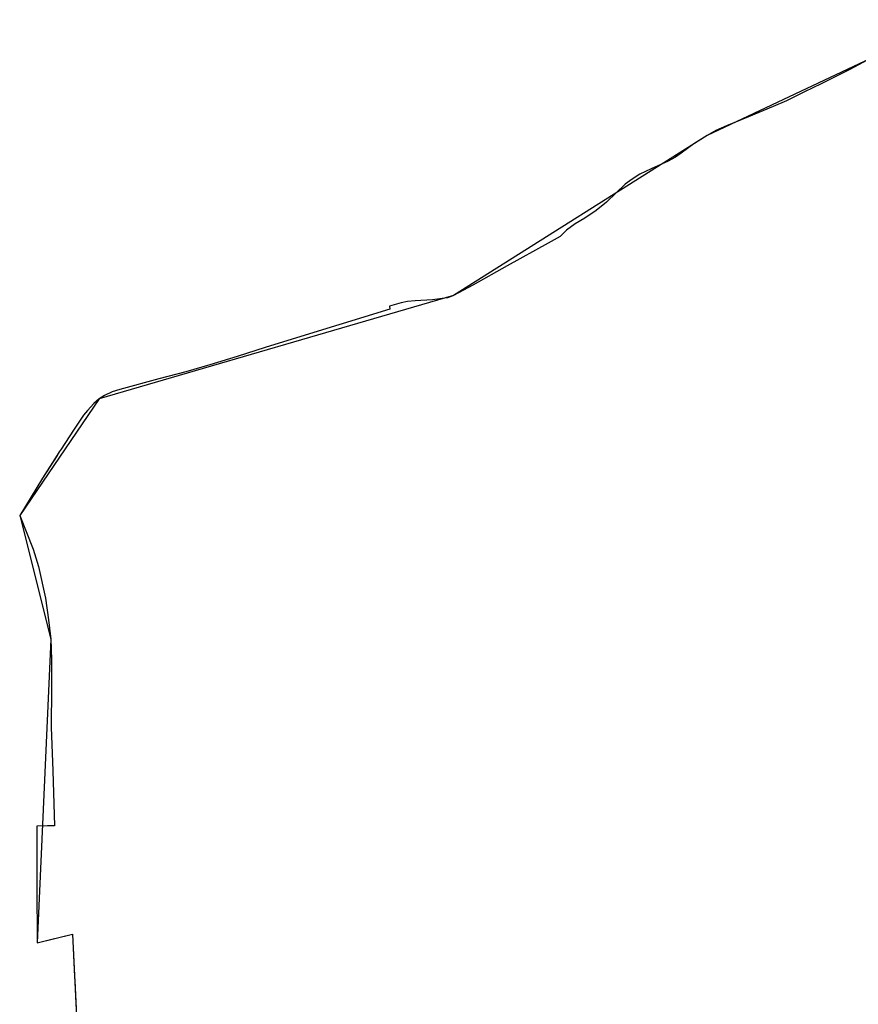
# Model space of a CAD drawing. Units: inches. Extents: x 48930 to 106139, y 57015 to 138759.
# Drawn here: x 55819 to 56400, y 65456 to 66138 of the extents above; entities that cross this region are included whole.
import ezdxf

# ---------------------------------------------------------------- set-up
doc = ezdxf.new("R2010")
doc.units = ezdxf.units.IN
doc.header["$MEASUREMENT"] = 0
for name, color, linetype in [('LIMADM_CANTONS', 10, 'Continuous'), ('LIMADM_COMM_CADASTRALES', 10, 'Continuous'), ('LIMADM_COMMUNES', 10, 'Continuous'), ('LIMADM_DISTRICTS', 10, 'Continuous'), ('LIMADM_GEN_CANTONS', 10, 'Continuous'), ('LIMADM_GEN_COMM_CADASTRALES', 10, 'Continuous'), ('LIMADM_GEN_COMMUNES', 10, 'Continuous'), ('LIMADM_GEN_DISTRICTS', 10, 'Continuous'), ('LIMADM_GEN_PAYS', 10, 'Continuous'), ('LIMADM_GEN_SECTIONS', 10, 'Continuous'), ('LIMADM_JUDICIAIRE', 10, 'Continuous'), ('LIMADM_LEGISLATIVE', 10, 'Continuous'), ('LIMADM_PAYS', 10, 'Continuous'), ('LIMADM_SECTIONS', 10, 'Continuous')]:
    doc.layers.add(name, color=color, linetype=linetype)

# ---------------------------------------------------------------- blocks, each defined once
blk = doc.blocks.new('limadmin_ACAD_1_FMEBLOCK1')
at = {"layer": 'LIMADM_GEN_PAYS'}
blk.add_lwpolyline([(-21057.154, -31748.86), (-21227.253, -31829.038), (-21403.036, -31940.072), (-21648.691, -32011.613), (-21703.741, -32092.524), (-21682.192, -32178.433), (-21691.689, -32388.795), (-21667.215, -32382.792), (-21662.208, -32483.153)], dxfattribs=at)
blk = doc.blocks.new('limadmin_ACAD_1_FMEBLOCK81')
at = {"layer": 'LIMADM_GEN_SECTIONS'}
blk.add_lwpolyline([(-2036.939, 1562.8075), (-2207.038, 1482.6295), (-2382.821, 1371.5955), (-2628.476, 1300.0545), (-2683.526, 1219.1435), (-2661.977, 1133.2345), (-2671.474, 922.8725), (-2647, 928.8755), (-2641.993, 828.5145)], dxfattribs=at)
blk = doc.blocks.new('limadmin_ACAD_1_FMEBLOCK524')
at = {"layer": 'LIMADM_GEN_DISTRICTS'}
blk.add_lwpolyline([(-15621.4, -12373.9085), (-15791.499, -12454.0865), (-15967.282, -12565.1205), (-16212.937, -12636.6615), (-16267.987, -12717.5725), (-16246.438, -12803.4815), (-16255.935, -13013.8435), (-16231.461, -13007.8405), (-16226.454, -13108.2015)], dxfattribs=at)
blk = doc.blocks.new('limadmin_ACAD_1_FMEBLOCK585')
at = {"layer": 'LIMADM_GEN_COMM_CADASTRALES'}
blk.add_lwpolyline([(-2327.309, 850.038), (-2497.408, 769.86), (-2673.191, 658.826), (-2918.846, 587.285), (-2973.896, 506.374), (-2952.347, 420.465), (-2961.844, 210.103), (-2937.37, 216.106), (-2932.363, 115.745)], dxfattribs=at)
blk = doc.blocks.new('limadmin_ACAD_1_FMEBLOCK661')
at = {"layer": 'LIMADM_GEN_CANTONS'}
blk.add_lwpolyline([(-13133.743, 1229.914), (-13303.842, 1149.736), (-13479.625, 1038.702), (-13725.28, 967.161), (-13780.33, 886.25), (-13758.781, 800.341), (-13768.278, 589.979), (-13743.804, 595.982), (-13738.797, 495.621)], dxfattribs=at)
blk = doc.blocks.new('limadmin_ACAD_1_FMEBLOCK766')
at = {"layer": 'LIMADM_GEN_COMMUNES'}
blk.add_lwpolyline([(-2327.309, 850.038), (-2497.408, 769.86), (-2673.191, 658.826), (-2918.846, 587.285), (-2973.896, 506.374), (-2952.347, 420.465), (-2961.844, 210.103), (-2937.37, 216.106), (-2932.363, 115.745)], dxfattribs=at)
blk = doc.blocks.new('limadmin_ACAD_1_FMEBLOCK798')
at = {"layer": 'LIMADM_COMMUNES'}
blk.add_lwpolyline([(-2380.539, 825.8925), (-2398.637, 816.3675), (-2418.407, 806.3335), (-2429.938, 800.8315), (-2442.512, 794.5785), (-2451.598, 790.5785), (-2468.751, 783.5255), (-2483.942, 777.1995), (-2491.376, 773.8955), (-2497.408, 770.6235), (-2506.712, 764.7335), (-2515.361, 758.1895), (-2519.432, 755.5725), (-2524.592, 752.7365), (-2536.294, 747.5005), (-2544.144, 743.7195), (-2549.377, 740.2295), (-2554.247, 736.8115), (-2560.498, 730.7045), (-2567.33, 724.3055), (-2574.403, 718.4595), (-2582.253, 713.2965), (-2588.867, 709.2975), (-2594.827, 704.9345), (-2599.406, 700.4265), (-2607.561, 695.9255), (-2635.977, 680.2405), (-2659.963, 666.7885), (-2673.191, 659.5895), (-2674.863, 658.8625), (-2677.479, 657.9175), (-2681.041, 657.4815), (-2687.728, 656.6815), (-2699.866, 655.8085), (-2705.027, 655.4455), (-2709.606, 654.4275), (-2717.626, 652.1925), (-2717.263, 650.1565), (-2787.994, 628.3005), (-2803.693, 623.5015), (-2823.173, 617.2475), (-2842.143, 611.5765), (-2858.861, 606.5585), (-2877.562, 601.7185), (-2904.6, 594.5195), (-2909.833, 592.8475), (-2915.212, 590.3025), (-2918.846, 588.0485), (-2922.48, 584.7035), (-2926.987, 579.8315), (-2929.604, 576.5595), (-2936.699, 566.2015), (-2945.204, 553.1565), (-2946.512, 551.1495), (-2948.013, 548.7735), (-2958.051, 532.8775), (-2973.896, 507.1375), (-2964.624, 483.7945), (-2960.784, 471.6225), (-2956.073, 449.7345), (-2953.879, 434.6695), (-2952.347, 421.2285), (-2951.798, 406.9605), (-2951.799, 387.3445), (-2952.018, 360.3355), (-2951.032, 330.0365), (-2949.714, 291.9945), (-2951.595, 291.9805), (-2954.582, 291.9175), (-2961.989, 291.7625), (-2961.989, 250.5695), (-2961.844, 210.8665), (-2952.585, 213.1375), (-2937.37, 216.8695), (-2935.903, 187.4595), (-2935.749, 184.3765), (-2934.544, 160.2095)], dxfattribs=at)

msp = doc.modelspace()

# ---------------------------------------------------------------- linework, layer by layer
at = {"layer": 'LIMADM_CANTONS'}
msp.add_lwpolyline([(56411.978, 66113.464), (56393.88, 66103.939), (56374.11, 66093.905), (56362.579, 66088.403), (56350.005, 66082.15), (56340.919, 66078.15), (56323.766, 66071.097), (56308.575, 66064.771), (56301.141, 66061.467), (56295.109, 66058.195), (56285.805, 66052.305), (56277.156, 66045.761), (56273.085, 66043.144), (56267.925, 66040.308), (56256.223, 66035.072), (56248.373, 66031.291), (56243.14, 66027.801), (56238.27, 66024.383), (56232.019, 66018.276), (56225.187, 66011.877), (56218.114, 66006.031), (56210.264, 66000.868), (56203.65, 65996.869), (56197.69, 65992.506), (56193.111, 65987.998), (56184.956, 65983.497), (56156.54, 65967.812), (56132.554, 65954.36), (56119.326, 65947.161), (56117.654, 65946.434), (56115.038, 65945.489), (56111.476, 65945.053), (56104.789, 65944.253), (56092.651, 65943.38), (56087.49, 65943.017), (56082.911, 65941.999), (56074.891, 65939.764), (56075.254, 65937.728), (56004.523, 65915.872), (55988.824, 65911.073), (55969.344, 65904.819), (55950.374, 65899.148), (55933.656, 65894.13), (55914.955, 65889.29), (55887.917, 65882.091), (55882.684, 65880.419), (55877.305, 65877.874), (55873.671, 65875.62), (55870.037, 65872.275), (55865.53, 65867.403), (55862.913, 65864.131), (55855.818, 65853.773), (55847.313, 65840.728), (55846.005, 65838.721), (55844.504, 65836.345), (55834.466, 65820.449), (55818.621, 65794.709), (55827.893, 65771.366), (55831.733, 65759.194), (55836.444, 65737.306), (55838.638, 65722.241), (55840.17, 65708.8), (55840.719, 65694.532), (55840.718, 65674.916), (55840.499, 65647.907), (55841.485, 65617.608), (55842.803, 65579.566), (55840.922, 65579.552), (55837.935, 65579.489), (55830.528, 65579.334), (55830.528, 65538.141), (55830.673, 65498.438), (55839.932, 65500.709), (55855.147, 65504.441), (55856.614, 65475.031), (55856.768, 65471.948), (55857.973, 65447.781)], dxfattribs=at)
at = {"layer": 'LIMADM_COMM_CADASTRALES'}
msp.add_lwpolyline([(56411.978, 66113.464), (56393.88, 66103.939), (56374.11, 66093.905), (56362.579, 66088.403), (56350.005, 66082.15), (56340.919, 66078.15), (56323.766, 66071.097), (56308.575, 66064.771), (56301.141, 66061.467), (56295.109, 66058.195), (56285.805, 66052.305), (56277.156, 66045.761), (56273.085, 66043.144), (56267.925, 66040.308), (56256.223, 66035.072), (56248.373, 66031.291), (56243.14, 66027.801), (56238.27, 66024.383), (56232.019, 66018.276), (56225.187, 66011.877), (56218.114, 66006.031), (56210.264, 66000.868), (56203.65, 65996.869), (56197.69, 65992.506), (56193.111, 65987.998), (56184.956, 65983.497), (56156.54, 65967.812), (56132.554, 65954.36), (56119.326, 65947.161), (56117.654, 65946.434), (56115.038, 65945.489), (56111.476, 65945.053), (56104.789, 65944.253), (56092.651, 65943.38), (56087.49, 65943.017), (56082.911, 65941.999), (56074.891, 65939.764), (56075.254, 65937.728), (56004.523, 65915.872), (55988.824, 65911.073), (55969.344, 65904.819), (55950.374, 65899.148), (55933.656, 65894.13), (55914.955, 65889.29), (55887.917, 65882.091), (55882.684, 65880.419), (55877.305, 65877.874), (55873.671, 65875.62), (55870.037, 65872.275), (55865.53, 65867.403), (55862.913, 65864.131), (55855.818, 65853.773), (55847.313, 65840.728), (55846.005, 65838.721), (55844.504, 65836.345), (55834.466, 65820.449), (55818.621, 65794.709), (55827.893, 65771.366), (55831.733, 65759.194), (55836.444, 65737.306), (55838.638, 65722.241), (55840.17, 65708.8), (55840.719, 65694.532), (55840.718, 65674.916), (55840.499, 65647.907), (55841.485, 65617.608), (55842.803, 65579.566), (55840.922, 65579.552), (55837.935, 65579.489), (55830.528, 65579.334), (55830.528, 65538.141), (55830.673, 65498.438), (55839.932, 65500.709), (55855.147, 65504.441), (55856.614, 65475.031), (55856.768, 65471.948), (55857.973, 65447.781)], dxfattribs=at)
at = {"layer": 'LIMADM_DISTRICTS'}
msp.add_lwpolyline([(56411.978, 66113.464), (56393.88, 66103.939), (56374.11, 66093.905), (56362.579, 66088.403), (56350.005, 66082.15), (56340.919, 66078.15), (56323.766, 66071.097), (56308.575, 66064.771), (56301.141, 66061.467), (56295.109, 66058.195), (56285.805, 66052.305), (56277.156, 66045.761), (56273.085, 66043.144), (56267.925, 66040.308), (56256.223, 66035.072), (56248.373, 66031.291), (56243.14, 66027.801), (56238.27, 66024.383), (56232.019, 66018.276), (56225.187, 66011.877), (56218.114, 66006.031), (56210.264, 66000.868), (56203.65, 65996.869), (56197.69, 65992.506), (56193.111, 65987.998), (56184.956, 65983.497), (56156.54, 65967.812), (56132.554, 65954.36), (56119.326, 65947.161), (56117.654, 65946.434), (56115.038, 65945.489), (56111.476, 65945.053), (56104.789, 65944.253), (56092.651, 65943.38), (56087.49, 65943.017), (56082.911, 65941.999), (56074.891, 65939.764), (56075.254, 65937.728), (56004.523, 65915.872), (55988.824, 65911.073), (55969.344, 65904.819), (55950.374, 65899.148), (55933.656, 65894.13), (55914.955, 65889.29), (55887.917, 65882.091), (55882.684, 65880.419), (55877.305, 65877.874), (55873.671, 65875.62), (55870.037, 65872.275), (55865.53, 65867.403), (55862.913, 65864.131), (55855.818, 65853.773), (55847.313, 65840.728), (55846.005, 65838.721), (55844.504, 65836.345), (55834.466, 65820.449), (55818.621, 65794.709), (55827.893, 65771.366), (55831.733, 65759.194), (55836.444, 65737.306), (55838.638, 65722.241), (55840.17, 65708.8), (55840.719, 65694.532), (55840.718, 65674.916), (55840.499, 65647.907), (55841.485, 65617.608), (55842.803, 65579.566), (55840.922, 65579.552), (55837.935, 65579.489), (55830.528, 65579.334), (55830.528, 65538.141), (55830.673, 65498.438), (55839.932, 65500.709), (55855.147, 65504.441), (55856.614, 65475.031), (55856.768, 65471.948), (55857.973, 65447.781)], dxfattribs=at)
at = {"layer": 'LIMADM_JUDICIAIRE'}
msp.add_lwpolyline([(56411.978, 66113.464), (56393.88, 66103.939), (56374.11, 66093.905), (56362.579, 66088.403), (56350.005, 66082.15), (56340.919, 66078.15), (56323.766, 66071.097), (56308.575, 66064.771), (56301.141, 66061.467), (56295.109, 66058.195), (56285.805, 66052.305), (56277.156, 66045.761), (56273.085, 66043.144), (56267.925, 66040.308), (56256.223, 66035.072), (56248.373, 66031.291), (56243.14, 66027.801), (56238.27, 66024.383), (56232.019, 66018.276), (56225.187, 66011.877), (56218.114, 66006.031), (56210.264, 66000.868), (56203.65, 65996.869), (56197.69, 65992.506), (56193.111, 65987.998), (56184.956, 65983.497), (56156.54, 65967.812), (56132.554, 65954.36), (56119.326, 65947.161), (56117.654, 65946.434), (56115.038, 65945.489), (56111.476, 65945.053), (56104.789, 65944.253), (56092.651, 65943.38), (56087.49, 65943.017), (56082.911, 65941.999), (56074.891, 65939.764), (56075.254, 65937.728), (56004.523, 65915.872), (55988.824, 65911.073), (55969.344, 65904.819), (55950.374, 65899.148), (55933.656, 65894.13), (55914.955, 65889.29), (55887.917, 65882.091), (55882.684, 65880.419), (55877.305, 65877.874), (55873.671, 65875.62), (55870.037, 65872.275), (55865.53, 65867.403), (55862.913, 65864.131), (55855.818, 65853.773), (55847.313, 65840.728), (55846.005, 65838.721), (55844.504, 65836.345), (55834.466, 65820.449), (55818.621, 65794.709), (55827.893, 65771.366), (55831.733, 65759.194), (55836.444, 65737.306), (55838.638, 65722.241), (55840.17, 65708.8), (55840.719, 65694.532), (55840.718, 65674.916), (55840.499, 65647.907), (55841.485, 65617.608), (55842.803, 65579.566), (55840.922, 65579.552), (55837.935, 65579.489), (55830.528, 65579.334), (55830.528, 65538.141), (55830.673, 65498.438), (55839.932, 65500.709), (55855.147, 65504.441), (55856.614, 65475.031), (55856.768, 65471.948), (55857.973, 65447.781)], dxfattribs=at)
at = {"layer": 'LIMADM_LEGISLATIVE'}
msp.add_lwpolyline([(56411.978, 66113.464), (56393.88, 66103.939), (56374.11, 66093.905), (56362.579, 66088.403), (56350.005, 66082.15), (56340.919, 66078.15), (56323.766, 66071.097), (56308.575, 66064.771), (56301.141, 66061.467), (56295.109, 66058.195), (56285.805, 66052.305), (56277.156, 66045.761), (56273.085, 66043.144), (56267.925, 66040.308), (56256.223, 66035.072), (56248.373, 66031.291), (56243.14, 66027.801), (56238.27, 66024.383), (56232.019, 66018.276), (56225.187, 66011.877), (56218.114, 66006.031), (56210.264, 66000.868), (56203.65, 65996.869), (56197.69, 65992.506), (56193.111, 65987.998), (56184.956, 65983.497), (56156.54, 65967.812), (56132.554, 65954.36), (56119.326, 65947.161), (56117.654, 65946.434), (56115.038, 65945.489), (56111.476, 65945.053), (56104.789, 65944.253), (56092.651, 65943.38), (56087.49, 65943.017), (56082.911, 65941.999), (56074.891, 65939.764), (56075.254, 65937.728), (56004.523, 65915.872), (55988.824, 65911.073), (55969.344, 65904.819), (55950.374, 65899.148), (55933.656, 65894.13), (55914.955, 65889.29), (55887.917, 65882.091), (55882.684, 65880.419), (55877.305, 65877.874), (55873.671, 65875.62), (55870.037, 65872.275), (55865.53, 65867.403), (55862.913, 65864.131), (55855.818, 65853.773), (55847.313, 65840.728), (55846.005, 65838.721), (55844.504, 65836.345), (55834.466, 65820.449), (55818.621, 65794.709), (55827.893, 65771.366), (55831.733, 65759.194), (55836.444, 65737.306), (55838.638, 65722.241), (55840.17, 65708.8), (55840.719, 65694.532), (55840.718, 65674.916), (55840.499, 65647.907), (55841.485, 65617.608), (55842.803, 65579.566), (55840.922, 65579.552), (55837.935, 65579.489), (55830.528, 65579.334), (55830.528, 65538.141), (55830.673, 65498.438), (55839.932, 65500.709), (55855.147, 65504.441), (55856.614, 65475.031), (55856.768, 65471.948), (55857.973, 65447.781)], dxfattribs=at)
at = {"layer": 'LIMADM_PAYS'}
msp.add_lwpolyline([(56411.978, 66113.464), (56393.88, 66103.939), (56374.11, 66093.905), (56362.579, 66088.403), (56350.005, 66082.15), (56340.919, 66078.15), (56323.766, 66071.097), (56308.575, 66064.771), (56301.141, 66061.467), (56295.109, 66058.195), (56285.805, 66052.305), (56277.156, 66045.761), (56273.085, 66043.144), (56267.925, 66040.308), (56256.223, 66035.072), (56248.373, 66031.291), (56243.14, 66027.801), (56238.27, 66024.383), (56232.019, 66018.276), (56225.187, 66011.877), (56218.114, 66006.031), (56210.264, 66000.868), (56203.65, 65996.869), (56197.69, 65992.506), (56193.111, 65987.998), (56184.956, 65983.497), (56156.54, 65967.812), (56132.554, 65954.36), (56119.326, 65947.161), (56117.654, 65946.434), (56115.038, 65945.489), (56111.476, 65945.053), (56104.789, 65944.253), (56092.651, 65943.38), (56087.49, 65943.017), (56082.911, 65941.999), (56074.891, 65939.764), (56075.254, 65937.728), (56004.523, 65915.872), (55988.824, 65911.073), (55969.344, 65904.819), (55950.374, 65899.148), (55933.656, 65894.13), (55914.955, 65889.29), (55887.917, 65882.091), (55882.684, 65880.419), (55877.305, 65877.874), (55873.671, 65875.62), (55870.037, 65872.275), (55865.53, 65867.403), (55862.913, 65864.131), (55855.818, 65853.773), (55847.313, 65840.728), (55846.005, 65838.721), (55844.504, 65836.345), (55834.466, 65820.449), (55818.621, 65794.709), (55827.893, 65771.366), (55831.733, 65759.194), (55836.444, 65737.306), (55838.638, 65722.241), (55840.17, 65708.8), (55840.719, 65694.532), (55840.718, 65674.916), (55840.499, 65647.907), (55841.485, 65617.608), (55842.803, 65579.566), (55840.922, 65579.552), (55837.935, 65579.489), (55830.528, 65579.334), (55830.528, 65538.141), (55830.673, 65498.438), (55839.932, 65500.709), (55855.147, 65504.441), (55856.614, 65475.031), (55856.768, 65471.948), (55857.973, 65447.781)], dxfattribs=at)
at = {"layer": 'LIMADM_SECTIONS'}
msp.add_lwpolyline([(56411.978, 66113.464), (56393.88, 66103.939), (56374.11, 66093.905), (56362.579, 66088.403), (56350.005, 66082.15), (56340.919, 66078.15), (56323.766, 66071.097), (56308.575, 66064.771), (56301.141, 66061.467), (56295.109, 66058.195), (56285.805, 66052.305), (56277.156, 66045.761), (56273.085, 66043.144), (56267.925, 66040.308), (56256.223, 66035.072), (56248.373, 66031.291), (56243.14, 66027.801), (56238.27, 66024.383), (56232.019, 66018.276), (56225.187, 66011.877), (56218.114, 66006.031), (56210.264, 66000.868), (56203.65, 65996.869), (56197.69, 65992.506), (56193.111, 65987.998), (56184.956, 65983.497), (56156.54, 65967.812), (56132.554, 65954.36), (56119.326, 65947.161), (56117.654, 65946.434), (56115.038, 65945.489), (56111.476, 65945.053), (56104.789, 65944.253), (56092.651, 65943.38), (56087.49, 65943.017), (56082.911, 65941.999), (56074.891, 65939.764), (56075.254, 65937.728), (56004.523, 65915.872), (55988.824, 65911.073), (55969.344, 65904.819), (55950.374, 65899.148), (55933.656, 65894.13), (55914.955, 65889.29), (55887.917, 65882.091), (55882.684, 65880.419), (55877.305, 65877.874), (55873.671, 65875.62), (55870.037, 65872.275), (55865.53, 65867.403), (55862.913, 65864.131), (55855.818, 65853.773), (55847.313, 65840.728), (55846.005, 65838.721), (55844.504, 65836.345), (55834.466, 65820.449), (55818.621, 65794.709), (55827.893, 65771.366), (55831.733, 65759.194), (55836.444, 65737.306), (55838.638, 65722.241), (55840.17, 65708.8), (55840.719, 65694.532), (55840.718, 65674.916), (55840.499, 65647.907), (55841.485, 65617.608), (55842.803, 65579.566), (55840.922, 65579.552), (55837.935, 65579.489), (55830.528, 65579.334), (55830.528, 65538.141), (55830.673, 65498.438), (55839.932, 65500.709), (55855.147, 65504.441), (55856.614, 65475.031), (55856.768, 65471.948), (55857.973, 65447.781)], dxfattribs=at)

# ---------------------------------------------------------------- block references
at = {"layer": 'LIMADM_COMMUNES'}
msp.add_blockref('limadmin_ACAD_1_FMEBLOCK798', (58792.517, 65287.571), dxfattribs=at)
at = {"layer": 'LIMADM_GEN_CANTONS'}
msp.add_blockref('limadmin_ACAD_1_FMEBLOCK661', (69598.951, 64908.459), dxfattribs=at)
at = {"layer": 'LIMADM_GEN_COMM_CADASTRALES'}
msp.add_blockref('limadmin_ACAD_1_FMEBLOCK585', (58792.517, 65288.335), dxfattribs=at)
at = {"layer": 'LIMADM_GEN_COMMUNES'}
msp.add_blockref('limadmin_ACAD_1_FMEBLOCK766', (58792.517, 65288.335), dxfattribs=at)
at = {"layer": 'LIMADM_GEN_DISTRICTS'}
msp.add_blockref('limadmin_ACAD_1_FMEBLOCK524', (72086.608, 78512.281), dxfattribs=at)
at = {"layer": 'LIMADM_GEN_PAYS'}
msp.add_blockref('limadmin_ACAD_1_FMEBLOCK1', (77522.362, 97887.233), dxfattribs=at)
at = {"layer": 'LIMADM_GEN_SECTIONS'}
msp.add_blockref('limadmin_ACAD_1_FMEBLOCK81', (58502.147, 64575.565), dxfattribs=at)

doc.saveas('drawing.dxf')
